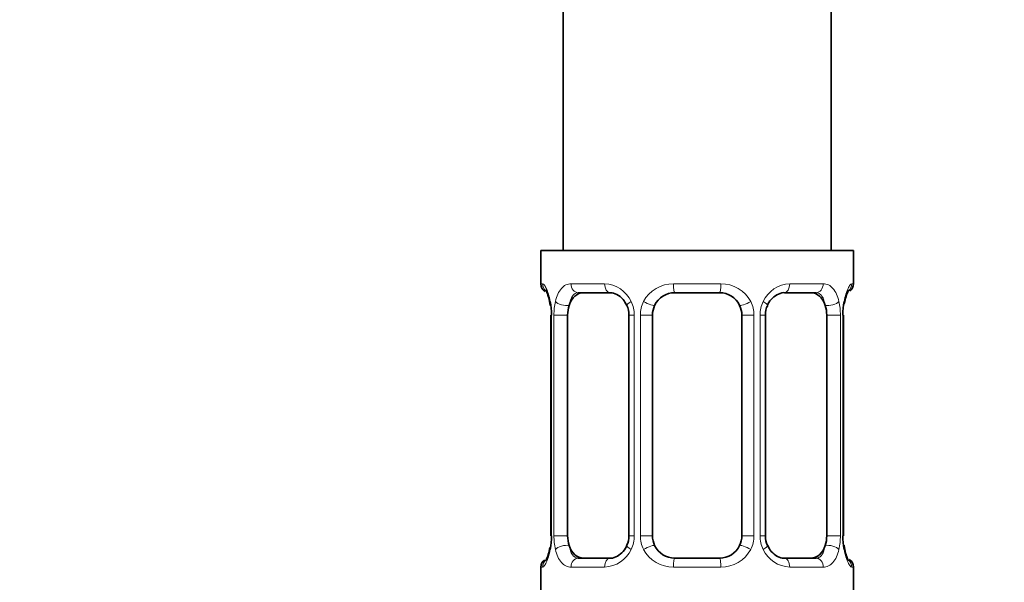
# Model space of a CAD drawing. Units: millimetres. Extents: x 0 to 2410, y 0 to 2750.
# Drawn here: x 531 to 575, y 1373 to 1398 of the extents above; entities that cross this region are included whole.
import ezdxf
from ezdxf import colors
from ezdxf.entities.mleader import LeaderData, LeaderLine
from ezdxf.math import Vec2, Vec3

# ---------------------------------------------------------------- set-up
doc = ezdxf.new("R2010")
doc.units = ezdxf.units.MM
doc.layers.add('DV7_Défaut', color=7, linetype='Continuous')
doc.layers.add('Défaut', color=7, linetype='Continuous')

# ---------------------------------------------------------------- blocks, each defined once
blk = doc.blocks.new('_DOT')
at = {"color": 0}
blk.add_line((0, 0), (-1, 0), dxfattribs=at)
at = {"color": 0, "const_width": 0.333}
blk.add_lwpolyline([(-0.1665, 0, 1), (0.1665, 0, 1)], format="xyb", close=True, dxfattribs=at)
blk = doc.blocks.new('SE6')
at = {"layer": 'DV7_Défaut', "color": 7, "linetype": 'Continuous', "lineweight": 35}
for p, q in [((555.115, 1587.994), (555.115, 1387.994)), ((567.115, 1387.994), (567.115, 1587.994)), ((568.115, 1387.994), (554.115, 1387.994)), ((554.115, 1387.994), (554.115, 1386.512)), ((568.115, 1386.512), (568.115, 1387.994)), ((557.209, 1386.112), (555.795, 1386.112)), ((562.115, 1386.112), (560.115, 1386.112)), ((566.435, 1386.112), (565.021, 1386.112)), ((554.593, 1385.112), (554.566, 1385.112)), ((554.566, 1385.112), (554.566, 1375.237)), ((555.317, 1375.237), (555.317, 1385.112)), ((558.062, 1385.112), (558.062, 1375.237)), ((559.115, 1375.237), (559.115, 1385.112)), ((563.115, 1385.112), (563.115, 1375.237)), ((564.169, 1375.237), (564.169, 1385.112)), ((566.914, 1385.112), (566.914, 1375.237)), ((567.637, 1385.112), (567.665, 1385.112)), ((567.665, 1375.237), (567.665, 1385.112)), ((554.566, 1375.237), (554.593, 1375.237)), ((567.665, 1375.237), (567.637, 1375.237)), ((555.795, 1374.237), (557.209, 1374.237)), ((560.115, 1374.237), (562.115, 1374.237)), ((565.021, 1374.237), (566.435, 1374.237)), ((554.115, 1373.837), (554.115, 1371.994)), ((568.115, 1371.994), (568.115, 1373.837))]:
    blk.add_line(p, q, dxfattribs=at)
at = {"layer": 'DV7_Défaut', "color": 7, "linetype": 'Continuous', "lineweight": 18}
for p, q in [((554.115, 1386.512), (554.196, 1386.512)), ((555.473, 1386.512), (556.973, 1386.512)), ((560.055, 1386.512), (562.176, 1386.512)), ((565.258, 1386.512), (566.758, 1386.512)), ((568.115, 1386.512), (568.035, 1386.512)), ((554.593, 1385.112), (554.593, 1375.237)), ((554.706, 1375.237), (554.706, 1385.112)), ((555.317, 1385.112), (554.706, 1385.112)), ((558.062, 1385.112), (558.301, 1385.112)), ((558.301, 1385.112), (558.301, 1375.237)), ((558.573, 1375.237), (558.573, 1385.112)), ((559.115, 1385.112), (558.573, 1385.112)), ((563.115, 1385.112), (563.657, 1385.112)), ((563.657, 1385.112), (563.657, 1375.237)), ((563.93, 1375.237), (563.93, 1385.112)), ((564.169, 1385.112), (563.93, 1385.112)), ((566.914, 1385.112), (567.525, 1385.112)), ((567.525, 1385.112), (567.525, 1375.237)), ((567.637, 1375.237), (567.637, 1385.112)), ((554.706, 1375.237), (555.317, 1375.237)), ((558.301, 1375.237), (558.062, 1375.237)), ((558.573, 1375.237), (559.115, 1375.237)), ((563.657, 1375.237), (563.115, 1375.237)), ((563.93, 1375.237), (564.169, 1375.237)), ((567.525, 1375.237), (566.914, 1375.237)), ((554.196, 1373.837), (554.115, 1373.837)), ((556.973, 1373.837), (555.473, 1373.837)), ((562.176, 1373.837), (560.055, 1373.837)), ((566.758, 1373.837), (565.258, 1373.837)), ((568.035, 1373.837), (568.115, 1373.837))]:
    blk.add_line(p, q, dxfattribs=at)
at = {"layer": 'DV7_Défaut', "color": 7, "linetype": 'Continuous', "lineweight": 35}
for centre, radius, start, end in [((554.515, 1386.512), 0.4, 180, 238.3782), ((567.715, 1386.512), 0.4, 304.435, 0), ((560.115, 1385.112), 1, 90, 154.4167), ((562.115, 1385.112), 1, 25.5833, 90), ((551.245, 1385.12), 3.348, 359.8705, 10.2708), ((557.407, 1385.196), 0.654, 352.807, 32.0962), ((560.115, 1385.112), 1, 154.4167, 180), ((562.115, 1385.112), 1, 0, 25.5833), ((564.914, 1385.183), 0.737, 150.6058, 185.5762), ((570.986, 1385.12), 3.349, 169.7304, 180.1284), ((551.244, 1375.229), 3.349, 349.7304, 0.1284), ((557.318, 1375.166), 0.736, 330.6002, 5.572), ((560.115, 1375.237), 1, 180, 205.5833), ((562.115, 1375.237), 1, 334.4167, 0), ((564.825, 1375.153), 0.655, 172.7629, 212.1257), ((570.986, 1375.229), 3.348, 179.8705, 190.2708), ((560.115, 1375.237), 1, 205.5833, 270), ((562.115, 1375.237), 1, 270, 334.4167), ((554.515, 1373.837), 0.4, 124.435, 180), ((567.715, 1373.837), 0.4, 0, 58.3782)]:
    blk.add_arc(centre, radius, start, end, dxfattribs=at)
at = {"layer": 'DV7_Défaut', "color": 7, "linetype": 'Continuous', "lineweight": 18}
for centre, radius, start, end in [((556.908, 1385.128), 1.386, 25.1473, 87.3249), ((560.036, 1385.018), 1.494, 89.2905, 152.1251), ((562.194, 1385.018), 1.494, 27.8747, 90.7097), ((565.323, 1385.128), 1.386, 92.6748, 154.853), ((557.484, 1385.13), 2.778, 167.8078, 180.3687), ((556.925, 1385.115), 1.376, 359.8791, 25.9211), ((559.912, 1385.116), 1.338, 153.3511, 180.1815), ((562.319, 1385.116), 1.338, 359.817, 26.6505), ((565.306, 1385.115), 1.376, 154.0799, 180.1199), ((564.748, 1385.13), 2.776, 359.628, 12.1955), ((557.482, 1375.219), 2.776, 179.628, 192.1955), ((556.925, 1375.234), 1.376, 334.0799, 0.1199), ((559.912, 1375.233), 1.338, 179.817, 206.6505), ((562.319, 1375.233), 1.338, 333.3511, 0.1815), ((565.306, 1375.234), 1.376, 179.8791, 205.9211), ((564.747, 1375.219), 2.778, 347.8078, 0.3687), ((556.908, 1375.221), 1.386, 272.6748, 334.853), ((560.036, 1375.331), 1.494, 207.8747, 270.7097), ((562.194, 1375.331), 1.494, 269.2905, 332.1251), ((565.323, 1375.221), 1.386, 205.1473, 267.3249)]:
    blk.add_arc(centre, radius, start, end, dxfattribs=at)
for centre, major_axis, ratio, start_param, end_param in [((554.592, 1386.512), (0, -0.4), 0.988455, 4.712389, 5.61644), ((555.795, 1386.512), (0, -0.4), 0.806081, 4.712389, 6.283185), ((557.209, 1386.512), (0, -0.4), 0.591806, 4.712389, 6.283185), ((560.115, 1386.512), (0, -0.4), 0.151515, 4.712389, 6.283185), ((562.115, 1386.512), (0, -0.4), 0.151515, 0, 1.570796), ((565.021, 1386.512), (0, -0.4), 0.591806, 0, 1.570796), ((566.435, 1386.512), (0, -0.4), 0.806081, 0, 1.570796), ((567.639, 1386.512), (0, -0.4), 0.988455, 0.669813, 1.570796), ((555.131, 1385.717), (0.391, -0.084), 0.411702, 3.62283, 5.508006), ((558.331, 1385.717), (0.363, 0.168), 0.191543, 1.963754, 3.154507), ((558.853, 1385.717), (0.361, -0.173), 0.155676, 4.398009, 6.283185), ((563.378, 1385.717), (-0.361, -0.173), 0.155676, 0, 1.885177), ((563.899, 1385.717), (-0.363, 0.168), 0.191543, 3.128036, 4.319431), ((567.099, 1385.717), (-0.391, -0.084), 0.411702, 0.775179, 2.660356), ((555.131, 1374.632), (-0.391, -0.084), 0.411702, 3.916772, 5.801948), ((558.331, 1374.632), (0.363, -0.168), 0.191543, 3.120486, 4.319431), ((558.853, 1374.632), (-0.361, -0.173), 0.155676, 3.141593, 5.026769), ((563.378, 1374.632), (0.361, -0.173), 0.155676, 1.256416, 3.141593), ((563.899, 1374.632), (-0.363, -0.168), 0.191543, 1.963754, 3.161757), ((567.099, 1374.632), (0.391, -0.084), 0.411702, 0.481237, 2.366414), ((554.592, 1373.837), (0, -0.4), 0.988455, 3.805812, 4.712389), ((555.795, 1373.837), (0, -0.4), 0.806081, 3.141593, 4.712389), ((557.209, 1373.837), (0, -0.4), 0.591806, 3.141593, 4.712389), ((560.115, 1373.837), (0, -0.4), 0.151515, 3.141593, 4.712389), ((562.115, 1373.837), (0, -0.4), 0.151515, 1.570796, 3.141593), ((565.021, 1373.837), (0, -0.4), 0.591806, 1.570796, 3.141593), ((566.435, 1373.837), (0, -0.4), 0.806081, 1.570796, 3.141593), ((567.639, 1373.837), (0, -0.4), 0.988455, 1.570796, 2.479619)]:
    blk.add_ellipse(centre, major_axis=major_axis, ratio=ratio, start_param=start_param, end_param=end_param, dxfattribs=at)
at = {"layer": 'DV7_Défaut', "color": 7, "linetype": 'Continuous', "lineweight": 35}
for centre, major_axis, ratio, start_param, end_param in [((556.024, 1385.112), (0, -1), 0.707107, 3.141593, 4.265876), ((566.207, 1385.112), (0, 1), 0.707107, 5.158902, 6.283185), ((556.024, 1385.112), (0, 1), 0.707107, 1.124283, 1.570796), ((566.207, 1385.112), (0, 1), 0.707107, 4.712389, 5.158902), ((567.315, 1385.717), (-0.394, 0.069), 0.426558, 2.795386, 3.530367), ((567.315, 1385.717), (-0.394, 0.069), 0.426558, 3.130172, 3.530367), ((556.024, 1375.237), (0, -1), 0.707107, 4.712389, 5.158902), ((566.207, 1375.237), (0, -1), 0.707107, 1.124283, 1.570796), ((554.915, 1374.632), (0.394, -0.069), 0.426558, 3.264839, 3.530367), ((556.024, 1375.237), (0, -1), 0.707107, 5.158902, 6.283185), ((566.207, 1375.237), (0, 1), 0.707107, 3.141593, 4.265876)]:
    blk.add_ellipse(centre, major_axis=major_axis, ratio=ratio, start_param=start_param, end_param=end_param, dxfattribs=at)
at = {"layer": 'DV7_Défaut', "color": 7, "linetype": 'Continuous', "lineweight": 18}
for points, knots in [([(554.196, 1386.512), (554.218, 1386.512), (554.243, 1386.494), (554.299, 1386.423), (554.331, 1386.37), (554.394, 1386.234), (554.427, 1386.148), (554.488, 1385.952), (554.517, 1385.841), (554.54, 1385.717)], [0, 0, 0, 0, 0.25, 0.25, 0.5, 0.5, 0.75, 0.75, 1, 1, 1, 1]), ([(554.769, 1385.717), (554.797, 1385.841), (554.833, 1385.951), (554.923, 1386.148), (554.976, 1386.233), (555.096, 1386.37), (555.164, 1386.423), (555.31, 1386.494), (555.39, 1386.512), (555.473, 1386.512)], [0, 0, 0, 0, 0.25, 0.25, 0.5, 0.5, 0.75, 0.75, 1, 1, 1, 1]), ([(566.758, 1386.512), (566.841, 1386.512), (566.919, 1386.494), (567.066, 1386.423), (567.134, 1386.37), (567.254, 1386.234), (567.308, 1386.148), (567.397, 1385.952), (567.434, 1385.841), (567.462, 1385.717)], [0, 0, 0, 0, 0.25, 0.25, 0.5, 0.5, 0.75, 0.75, 1, 1, 1, 1]), ([(567.691, 1385.717), (567.714, 1385.841), (567.742, 1385.951), (567.803, 1386.148), (567.836, 1386.233), (567.9, 1386.37), (567.931, 1386.423), (567.988, 1386.494), (568.013, 1386.512), (568.035, 1386.512)], [0, 0, 0, 0, 0.25, 0.25, 0.5, 0.5, 0.75, 0.75, 1, 1, 1, 1]), ([(555.795, 1386.112), (555.742, 1386.112), (555.693, 1386.099), (555.604, 1386.046), (555.565, 1386.007), (555.463, 1385.86), (555.415, 1385.717), (555.386, 1385.544)], [0, 0, 0, 0, 0.25, 0.25, 0.5, 0.5, 1, 1, 1, 1]), ([(566.844, 1385.544), (566.83, 1385.631), (566.811, 1385.708), (566.763, 1385.848), (566.734, 1385.908), (566.632, 1386.056), (566.542, 1386.112), (566.435, 1386.112)], [0, 0, 0, 0, 0.25, 0.25, 0.5, 0.5, 1, 1, 1, 1]), ([(554.54, 1374.632), (554.517, 1374.508), (554.489, 1374.398), (554.427, 1374.201), (554.395, 1374.116), (554.331, 1373.979), (554.299, 1373.926), (554.243, 1373.855), (554.217, 1373.837), (554.196, 1373.837)], [0, 0, 0, 0, 0.25, 0.25, 0.5, 0.5, 0.75, 0.75, 1, 1, 1, 1]), ([(555.473, 1373.837), (555.389, 1373.837), (555.311, 1373.855), (555.165, 1373.926), (555.097, 1373.979), (554.977, 1374.116), (554.923, 1374.201), (554.834, 1374.397), (554.797, 1374.508), (554.769, 1374.632)], [0, 0, 0, 0, 0.25, 0.25, 0.5, 0.5, 0.75, 0.75, 1, 1, 1, 1]), ([(555.386, 1374.805), (555.401, 1374.718), (555.419, 1374.641), (555.467, 1374.501), (555.496, 1374.441), (555.598, 1374.293), (555.688, 1374.237), (555.795, 1374.237)], [0, 0, 0, 0, 0.25, 0.25, 0.5, 0.5, 1, 1, 1, 1]), ([(566.435, 1374.237), (566.489, 1374.237), (566.538, 1374.25), (566.626, 1374.303), (566.666, 1374.342), (566.768, 1374.49), (566.816, 1374.632), (566.844, 1374.805)], [0, 0, 0, 0, 0.25, 0.25, 0.5, 0.5, 1, 1, 1, 1]), ([(567.462, 1374.632), (567.434, 1374.508), (567.398, 1374.398), (567.308, 1374.201), (567.254, 1374.116), (567.134, 1373.979), (567.066, 1373.926), (566.921, 1373.855), (566.841, 1373.837), (566.758, 1373.837)], [0, 0, 0, 0, 0.25, 0.25, 0.5, 0.5, 0.75, 0.75, 1, 1, 1, 1]), ([(568.035, 1373.837), (568.013, 1373.837), (567.988, 1373.855), (567.932, 1373.926), (567.9, 1373.979), (567.836, 1374.116), (567.803, 1374.201), (567.742, 1374.397), (567.714, 1374.508), (567.691, 1374.632)], [0, 0, 0, 0, 0.25, 0.25, 0.5, 0.5, 0.75, 0.75, 1, 1, 1, 1])]:
    blk.add_open_spline(points, degree=3, knots=knots, dxfattribs=at)
at = {"layer": 'DV7_Défaut', "color": 7, "linetype": 'Continuous', "lineweight": 35}
for points, knots in [([(554.342, 1386.218), (554.342, 1386.218), (554.351, 1386.205), (554.39, 1386.13), (554.455, 1385.95), (554.515, 1385.723), (554.532, 1385.569), (554.536, 1385.534)], [0, 0, 0, 0, 0.112999, 0.297308, 0.571591, 0.916628, 1, 1, 1, 1]), ([(557.2, 1386.109), (557.217, 1386.11), (557.306, 1386.116), (557.523, 1386.049), (557.799, 1385.847), (557.907, 1385.646), (557.961, 1385.542)], [0, 0, 0, 0, 0.063342, 0.386986, 0.729159, 1, 1, 1, 1]), ([(564.266, 1385.547), (564.273, 1385.565), (564.32, 1385.685), (564.491, 1385.893), (564.756, 1386.069), (564.957, 1386.128), (565.03, 1386.112), (565.03, 1386.112)], [0, 0, 0, 0, 0.043354, 0.342466, 0.666245, 0.997645, 1, 1, 1, 1]), ([(567.711, 1385.646), (567.714, 1385.667), (567.735, 1385.807), (567.798, 1386.021), (567.863, 1386.177), (567.887, 1386.217), (567.889, 1386.218), (567.889, 1386.218)], [0, 0, 0, 0, 0.0597254, 0.4552617, 0.7877937, 0.9740807, 1, 1, 1, 1]), ([(554.522, 1374.714), (554.518, 1374.689), (554.496, 1374.545), (554.433, 1374.328), (554.368, 1374.172), (554.343, 1374.132), (554.342, 1374.131), (554.342, 1374.131)], [0, 0, 0, 0, 0.070106, 0.461275, 0.790136, 0.974366, 1, 1, 1, 1]), ([(557.965, 1374.802), (557.958, 1374.784), (557.91, 1374.664), (557.74, 1374.456), (557.475, 1374.28), (557.274, 1374.221), (557.201, 1374.237), (557.2, 1374.237)], [0, 0, 0, 0, 0.043438, 0.342535, 0.666298, 0.997681, 1, 1, 1, 1]), ([(565.031, 1374.241), (565.014, 1374.239), (564.925, 1374.233), (564.708, 1374.3), (564.432, 1374.502), (564.324, 1374.702), (564.271, 1374.806)], [0, 0, 0, 0, 0.063391, 0.387344, 0.729844, 1, 1, 1, 1]), ([(567.888, 1374.131), (567.888, 1374.131), (567.879, 1374.144), (567.841, 1374.219), (567.776, 1374.399), (567.716, 1374.626), (567.699, 1374.78), (567.695, 1374.815)], [0, 0, 0, 0, 0.112999, 0.297308, 0.571591, 0.916628, 1, 1, 1, 1])]:
    blk.add_open_spline(points, degree=3, knots=knots, dxfattribs=at)

msp = doc.modelspace()

# ---------------------------------------------------------------- block references
at = {"layer": 'Défaut'}
msp.add_blockref('SE6', (0, 0), dxfattribs=at)

# ---------------------------------------------------------------- leaders
at = {"layer": 'Défaut', "color": 7, "linetype": 'Continuous', "lineweight": 18}
ml = msp.add_multileader_mtext('Standard', dxfattribs=at)
ml.set_content('{\\pxsm0.9;\\fSolid Edge ISO|b1||i0||c0|p34;\\W1.;06/04/2021\\P}', color=256)
ml.set_leader_properties()
ml.set_arrow_properties(name='DOT')
ml.build(insert=Vec2(0, 0))
ml.multileader.update_dxf_attribs({"leader_type": 0, "dogleg_length": 0, "arrow_head_size": 12})
ctx = ml.context
ctx.base_point, ctx.char_height, ctx.arrow_head_size, ctx.landing_gap_size = Vec3(2322.813, 2735.459), 12, 12, 4.2
notes = []
notes.append((ctx, [(0, (0, 0, 0), (0, 0), (1, 0), 1, [])]))
ctx.mtext.insert = Vec3(2324.813, 2741.579)
for ctx, leaders in notes:
    for number, flags, end, landing, length, lines in leaders:
        leader = LeaderData()
        leader.index, (leader.has_last_leader_line, leader.has_dogleg_vector, leader.attachment_direction) = number, flags
        leader.last_leader_point, leader.dogleg_vector, leader.dogleg_length = Vec3(end), Vec3(landing), length
        for number, points, colour, breaks in lines:
            line = LeaderLine()
            line.index, line.vertices, line.color, line.breaks = number, Vec3.list(points), colors.encode_raw_color(colour), breaks
            leader.lines.append(line)
        ctx.leaders.append(leader)

doc.saveas('drawing.dxf')
